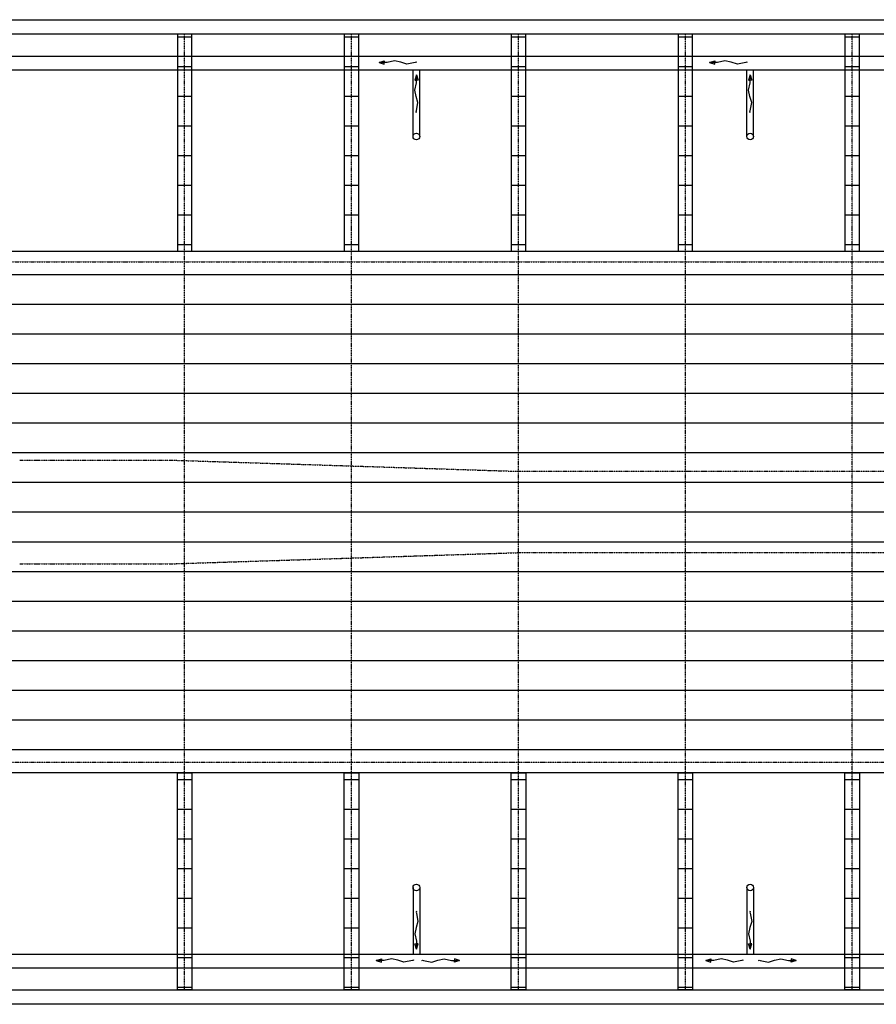
# Model space of a CAD drawing. Units: millimetres. Extents: x -336966 to 492019, y -138698 to 219990.
# Drawn here: x 327828 to 348359, y 76103 to 99703 of the extents above; entities that cross this region are included whole.
import ezdxf

# ---------------------------------------------------------------- set-up
doc = ezdxf.new("R2010")
doc.units = ezdxf.units.MM
doc.linetypes.add('DASHDOT', pattern=[1, 0.5, -0.25, 0, -0.25])
doc.layers.add('assi', color=1, linetype='Continuous')
doc.layers.add('RETINI3', color=8, linetype='Continuous')

msp = doc.modelspace()

# ---------------------------------------------------------------- linework, layer by layer
at = {"layer": 'assi', "ltscale": 0.1}
msp.add_line((303911, 87903), (343515, 87903), dxfattribs=at)
at = {"layer": 'RETINI3', "color": 6}
for p, q in [((256380, 99703), (483023, 99703)), ((483023, 99356), (256380, 99356)), ((331957, 99356), (331607, 99356)), ((331607, 99356), (331607, 94152)), ((331957, 94152), (331957, 99356)), ((335957, 99356), (335607, 99356)), ((335607, 99356), (335607, 94152)), ((335957, 94152), (335957, 99356)), ((339957, 99356), (339607, 99356)), ((339607, 99356), (339607, 94152)), ((339957, 94152), (339957, 99356)), ((343957, 99356), (343607, 99356)), ((343607, 99356), (343607, 94152)), ((343957, 94152), (343957, 99356)), ((347957, 99356), (347607, 99356)), ((347607, 99356), (347607, 94152)), ((347957, 94152), (347957, 99356)), ((256380, 94152), (483023, 94152)), ((331607, 94152), (331957, 94152)), ((335607, 94152), (335957, 94152)), ((339607, 94152), (339957, 94152)), ((343607, 94152), (343957, 94152)), ((347607, 94152), (347957, 94152)), ((256380, 87903), (480113, 87903)), ((483023, 81653), (256380, 81653)), ((331607, 81653), (331957, 81653)), ((331607, 76449), (331607, 81653)), ((331957, 81653), (331957, 76449)), ((335607, 81653), (335957, 81653)), ((335607, 76449), (335607, 81653)), ((335957, 81653), (335957, 76449)), ((339607, 81653), (339957, 81653)), ((339607, 76449), (339607, 81653)), ((339957, 81653), (339957, 76449)), ((343607, 81653), (343957, 81653)), ((343607, 76449), (343607, 81653)), ((343957, 81653), (343957, 76449)), ((347607, 81653), (347957, 81653)), ((347607, 76449), (347607, 81653)), ((347957, 81653), (347957, 76449)), ((256380, 76449), (483023, 76449)), ((331957, 76449), (331607, 76449)), ((335957, 76449), (335607, 76449)), ((339957, 76449), (339607, 76449)), ((343957, 76449), (343607, 76449)), ((347957, 76449), (347607, 76449)), ((483023, 76103), (256380, 76103))]:
    msp.add_line(p, q, dxfattribs=at)
at = {"layer": 'RETINI3', "color": 9, "linetype": 'DASHDOT', "ltscale": 2}
for p, q in [((331782, 76449), (331782, 99356)), ((335782, 76449), (335782, 99356)), ((339782, 76449), (339782, 99356)), ((343782, 76449), (343782, 99356)), ((347782, 76449), (347782, 99356)), ((256380, 93902), (483023, 93902)), ((327828, 89148), (331387, 89148)), ((331387, 89148), (339759, 88878)), ((339759, 88878), (483023, 88878)), ((331387, 86658), (339759, 86928)), ((339759, 86928), (483023, 86928)), ((327828, 86658), (331387, 86658)), ((256380, 81903), (483023, 81903)), ((256380, 81903), (483023, 81903))]:
    msp.add_line(p, q, dxfattribs=at)
at = {"layer": 'RETINI3', "color": 9}
for p, q in [((331607, 99295), (331957, 99295)), ((335607, 99295), (335957, 99295)), ((339607, 99295), (339957, 99295)), ((343607, 99295), (343957, 99295)), ((347607, 99295), (347957, 99295)), ((331607, 98583), (331957, 98583)), ((335607, 98583), (335957, 98583)), ((339607, 98583), (339957, 98583)), ((343607, 98583), (343957, 98583)), ((347607, 98583), (347957, 98583)), ((331607, 97871), (331957, 97871)), ((335607, 97871), (335957, 97871)), ((339607, 97871), (339957, 97871)), ((343607, 97871), (343957, 97871)), ((347607, 97871), (347957, 97871)), ((331607, 97159), (331957, 97159)), ((335607, 97159), (335957, 97159)), ((339607, 97159), (339957, 97159)), ((343607, 97159), (343957, 97159)), ((347607, 97159), (347957, 97159)), ((331607, 96447), (331957, 96447)), ((335607, 96447), (335957, 96447)), ((339607, 96447), (339957, 96447)), ((343607, 96447), (343957, 96447)), ((347607, 96447), (347957, 96447)), ((331607, 95735), (331957, 95735)), ((335607, 95735), (335957, 95735)), ((339607, 95735), (339957, 95735)), ((343607, 95735), (343957, 95735)), ((347607, 95735), (347957, 95735)), ((331607, 95023), (331957, 95023)), ((335607, 95023), (335957, 95023)), ((339607, 95023), (339957, 95023)), ((343607, 95023), (343957, 95023)), ((347607, 95023), (347957, 95023)), ((331607, 94311), (331957, 94311)), ((335607, 94311), (335957, 94311)), ((339607, 94311), (339957, 94311)), ((343607, 94311), (343957, 94311)), ((347607, 94311), (347957, 94311)), ((256380, 93599), (483023, 93599)), ((256380, 92887), (483023, 92887)), ((256380, 92175), (483023, 92175)), ((256380, 91463), (483023, 91463)), ((256380, 90751), (483023, 90751)), ((256380, 90039), (483023, 90039)), ((256380, 89327), (483023, 89327)), ((256380, 88615), (483023, 88615)), ((256380, 87190), (483023, 87190)), ((256380, 86478), (483023, 86478)), ((256380, 85766), (483023, 85766)), ((256380, 85054), (483023, 85054)), ((256380, 84342), (483023, 84342)), ((256380, 83630), (483023, 83630)), ((256380, 82918), (483023, 82918)), ((256380, 82206), (483023, 82206)), ((331607, 81494), (331957, 81494)), ((335607, 81494), (335957, 81494)), ((339607, 81494), (339957, 81494)), ((343607, 81494), (343957, 81494)), ((347607, 81494), (347957, 81494)), ((331607, 80782), (331957, 80782)), ((335607, 80782), (335957, 80782)), ((339607, 80782), (339957, 80782)), ((343607, 80782), (343957, 80782)), ((347607, 80782), (347957, 80782)), ((331607, 80070), (331957, 80070)), ((335607, 80070), (335957, 80070)), ((339607, 80070), (339957, 80070)), ((343607, 80070), (343957, 80070)), ((347607, 80070), (347957, 80070)), ((331607, 79358), (331957, 79358)), ((335607, 79358), (335957, 79358)), ((339607, 79358), (339957, 79358)), ((343607, 79358), (343957, 79358)), ((347607, 79358), (347957, 79358)), ((331607, 78646), (331957, 78646)), ((335607, 78646), (335957, 78646)), ((339607, 78646), (339957, 78646)), ((343607, 78646), (343957, 78646)), ((347607, 78646), (347957, 78646)), ((331607, 77934), (331957, 77934)), ((335607, 77934), (335957, 77934)), ((339607, 77934), (339957, 77934)), ((343607, 77934), (343957, 77934)), ((347607, 77934), (347957, 77934)), ((331607, 77222), (331957, 77222)), ((335607, 77222), (335957, 77222)), ((339607, 77222), (339957, 77222)), ((343607, 77222), (343957, 77222)), ((347607, 77222), (347957, 77222)), ((331607, 76510), (331957, 76510)), ((335607, 76510), (335957, 76510)), ((339607, 76510), (339957, 76510)), ((343607, 76510), (343957, 76510)), ((347607, 76510), (347957, 76510))]:
    msp.add_line(p, q, dxfattribs=at)
at = {"layer": 'RETINI3', "color": 7}
for p, q in [((257362, 98828), (481979, 98828)), ((257362, 98498), (481979, 98498)), ((337255, 96903), (337255, 98498)), ((337415, 96903), (337415, 98498)), ((345254, 96903), (345254, 98498)), ((345414, 96903), (345414, 98498)), ((337255, 78902), (337255, 77307)), ((337415, 78902), (337415, 77307)), ((345254, 78902), (345254, 77307)), ((345414, 78902), (345414, 77307)), ((257362, 77307), (481979, 77307)), ((257362, 76977), (481979, 76977))]:
    msp.add_line(p, q, dxfattribs=at)
at = {"layer": 'RETINI3', "color": 1}
msp.add_line((249445, 87903), (480113, 87903), dxfattribs=at)
at = {"layer": 'RETINI3', "color": 7}
for points in [[(336632, 98679), (336442, 98679), (336566, 98719), (336566, 98679)], [(336632, 98679), (336442, 98679), (336566, 98639), (336566, 98679)], [(337350, 98679), (337328, 98686), (337306, 98679), (337107, 98640), (336960, 98684), (336809, 98718), (336632, 98679)], [(344554, 98679), (344364, 98679), (344488, 98719), (344488, 98679)], [(344554, 98679), (344364, 98679), (344488, 98639), (344488, 98679)], [(345272, 98679), (345250, 98686), (345229, 98679), (345029, 98640), (344882, 98684), (344731, 98718), (344554, 98679)], [(337335, 98190), (337335, 98380), (337296, 98256), (337335, 98256)], [(337335, 97472), (337328, 97494), (337335, 97515), (337374, 97715), (337330, 97862), (337297, 98013), (337335, 98190)], [(337335, 98190), (337335, 98380), (337375, 98256), (337335, 98256)], [(345335, 98190), (345335, 98380), (345295, 98256), (345335, 98256)], [(345335, 97472), (345327, 97494), (345335, 97515), (345373, 97715), (345330, 97862), (345296, 98013), (345335, 98190)], [(345335, 98190), (345335, 98380), (345374, 98256), (345335, 98256)], [(337335, 78333), (337328, 78311), (337335, 78290), (337374, 78090), (337330, 77943), (337297, 77792), (337335, 77615)], [(345335, 78333), (345327, 78311), (345335, 78290), (345373, 78090), (345330, 77943), (345296, 77792), (345335, 77615)], [(337335, 77615), (337335, 77425), (337296, 77549), (337335, 77549)], [(337335, 77615), (337335, 77425), (337375, 77549), (337335, 77549)], [(345335, 77615), (345335, 77425), (345295, 77549), (345335, 77549)], [(345335, 77615), (345335, 77425), (345374, 77549), (345335, 77549)], [(336564, 77155), (336374, 77155), (336498, 77195), (336498, 77155)], [(337282, 77155), (337260, 77163), (337239, 77155), (337039, 77116), (336893, 77160), (336742, 77194), (336564, 77155)], [(337463, 77155), (337485, 77163), (337507, 77155), (337706, 77116), (337853, 77160), (338004, 77194), (338181, 77155)], [(338181, 77155), (338372, 77155), (338247, 77195), (338247, 77155)], [(344462, 77155), (344272, 77155), (344396, 77195), (344396, 77155)], [(345180, 77155), (345158, 77163), (345137, 77155), (344937, 77116), (344790, 77160), (344640, 77194), (344462, 77155)], [(345533, 77155), (345555, 77163), (345576, 77155), (345776, 77116), (345922, 77160), (346073, 77194), (346251, 77155)], [(346251, 77155), (346441, 77155), (346317, 77195), (346317, 77155)], [(336564, 77155), (336374, 77155), (336498, 77115), (336498, 77155)], [(338181, 77155), (338372, 77155), (338247, 77115), (338247, 77155)], [(344462, 77155), (344272, 77155), (344396, 77115), (344396, 77155)], [(346251, 77155), (346441, 77155), (346317, 77115), (346317, 77155)]]:
    msp.add_lwpolyline(points, dxfattribs=at)
for centre in [(337335, 96903), (345334, 96903), (337335, 78902), (345334, 78902)]:
    msp.add_circle(centre, 80, dxfattribs=at)

doc.saveas('drawing.dxf')
